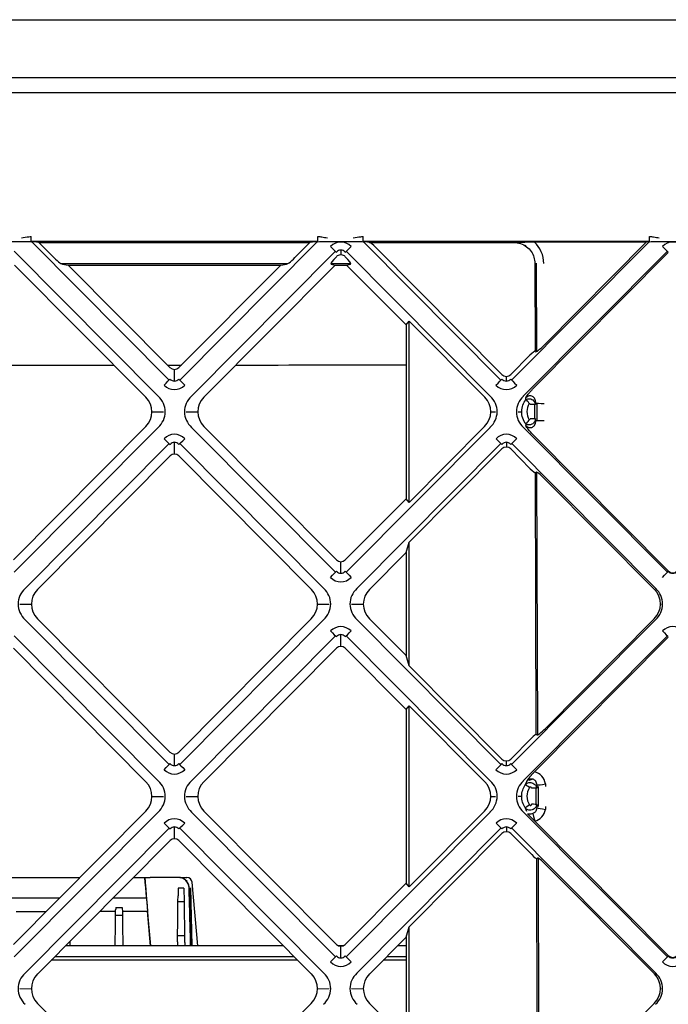
# Model space of a CAD drawing. Units: millimetres. Extents: x 135 to 1035, y 61 to 732.
# Drawn here: x 677 to 707, y 221 to 268 of the extents above; entities that cross this region are included whole.
import ezdxf

# ---------------------------------------------------------------- set-up
doc = ezdxf.new("R2010")
doc.units = ezdxf.units.MM
doc.layers.add('1', color=7, linetype='CONTINUOUS', true_color=0xffffff)

msp = doc.modelspace()

# ---------------------------------------------------------------- linework, layer by layer
at = {"layer": '1', "color": 252, "linetype": 'Continuous'}
for p, q in [((354.638, 267.691), (785.189, 267.691)), ((780.537, 264.949), (357.324, 264.949)), ((785.476, 264.238), (357.324, 264.238)), ((675.716, 257.233), (676.937, 257.233)), ((677.393, 257.226), (677.393, 257.469)), ((690.902, 257.236), (677.393, 257.236)), ((677.423, 257.224), (683.896, 250.705)), ((677.764, 257.182), (677.516, 257.218)), ((677.764, 257.182), (690.531, 257.182)), ((677.764, 257.182), (678.389, 256.553)), ((690.872, 257.224), (684.399, 250.705)), ((689.906, 256.553), (690.531, 257.182)), ((690.779, 257.218), (690.531, 257.182)), ((690.902, 257.226), (690.902, 257.469)), ((691.358, 257.233), (692.579, 257.233)), ((693.035, 257.226), (693.035, 257.469)), ((706.544, 257.236), (693.035, 257.236)), ((699.538, 250.705), (693.065, 257.224)), ((693.335, 257.193), (693.158, 257.218)), ((693.335, 257.193), (700.137, 257.193)), ((706.514, 257.224), (700.041, 250.705)), ((701.11, 257.215), (706.401, 257.215)), ((706.401, 257.215), (701.567, 252.347)), ((706.421, 257.218), (706.401, 257.215)), ((706.544, 257.226), (706.544, 257.469)), ((707, 257.233), (708.221, 257.233)), ((676.6, 256.777), (683.389, 249.939)), ((684.948, 249.939), (691.737, 256.777)), ((691.99, 256.833), (691.99, 256.605)), ((692.242, 256.777), (699.031, 249.939)), ((699.58, 250.965), (693.637, 256.949)), ((700.59, 249.939), (707.379, 256.777)), ((700.702, 257.039), (700.681, 257.031)), ((701.058, 250.305), (707.423, 256.716)), ((682.802, 249.897), (676.618, 256.126)), ((689.465, 256.18), (678.831, 256.18)), ((678.872, 256.164), (679.139, 256.126)), ((679.139, 256.126), (683.938, 251.292)), ((679.139, 256.126), (689.156, 256.126)), ((684.358, 251.292), (689.156, 256.126)), ((691.719, 256.126), (685.536, 249.897)), ((689.156, 256.126), (689.423, 256.164)), ((692.461, 256.18), (691.518, 256.18)), ((691.527, 256.164), (691.719, 256.126)), ((691.719, 256.126), (692.26, 256.126)), ((692.26, 256.126), (692.452, 256.164)), ((695.062, 253.303), (692.26, 256.126)), ((701.135, 256.202), (701.149, 252.065)), ((701.2, 256.206), (701.214, 252.047)), ((695.062, 253.303), (695.216, 253.478)), ((695.216, 253.478), (698.77, 249.899)), ((695.216, 244.938), (695.216, 253.478)), ((695.062, 253.303), (695.062, 245.111)), ((701.171, 252.04), (701.149, 252.065)), ((700.902, 251.873), (700, 250.965)), ((684.148, 250.656), (684.148, 251.204)), ((699.79, 250.656), (699.79, 250.876)), ((701.133, 248.875), (701.131, 249.545)), ((701.223, 249.609), (701.226, 248.8)), ((683.087, 249.206), (683.637, 249.208)), ((684.7, 249.208), (685.25, 249.206)), ((699.056, 249.207), (699.279, 249.208)), ((700.342, 249.208), (700.517, 249.207)), ((676.558, 242.228), (682.797, 248.512)), ((683.378, 248.468), (676.599, 241.641)), ((691.738, 241.641), (684.959, 248.468)), ((685.54, 248.512), (691.78, 242.228)), ((699.02, 248.468), (692.241, 241.641)), ((698.765, 248.513), (695.216, 244.938)), ((707.38, 241.641), (700.601, 248.468)), ((707.422, 241.703), (701.07, 248.101)), ((677.106, 240.875), (683.895, 247.712)), ((684.148, 247.211), (684.148, 247.768)), ((684.4, 247.712), (691.189, 240.875)), ((692.748, 240.875), (699.537, 247.712)), ((695.216, 243.057), (699.581, 247.453)), ((699.79, 247.768), (699.79, 247.541)), ((699.998, 247.453), (700.92, 246.524)), ((700.042, 247.712), (706.831, 240.875)), ((683.939, 247.123), (677.694, 240.833)), ((690.602, 240.833), (684.356, 247.123)), ((701.142, 246.336), (701.185, 233.995)), ((701.169, 246.332), (701.191, 246.357)), ((701.277, 233.982), (701.234, 246.35)), ((701.589, 246.049), (706.766, 240.835)), ((692.2, 242.228), (695.062, 245.111)), ((695.216, 244.938), (695.062, 245.111)), ((695.062, 242.572), (695.216, 243.057)), ((695.216, 237.231), (695.216, 243.057)), ((695.062, 242.572), (693.336, 240.833)), ((695.062, 242.572), (695.062, 237.714)), ((691.99, 241.592), (691.99, 242.14)), ((676.858, 240.143), (677.408, 240.141)), ((690.887, 240.141), (691.437, 240.143)), ((692.5, 240.143), (693.05, 240.141)), ((707.052, 240.143), (707.079, 240.143)), ((683.896, 232.576), (677.117, 239.404)), ((677.698, 239.447), (683.938, 233.163)), ((684.358, 233.163), (690.597, 239.447)), ((691.178, 239.404), (684.399, 232.576)), ((699.538, 232.576), (692.759, 239.404)), ((693.34, 239.447), (695.062, 237.714)), ((706.82, 239.404), (700.041, 232.576)), ((706.761, 239.449), (701.63, 234.281)), ((676.6, 238.648), (683.389, 231.81)), ((684.948, 231.81), (691.737, 238.648)), ((691.99, 238.146), (691.99, 238.704)), ((692.242, 238.648), (699.031, 231.81)), ((700.59, 231.81), (707.379, 238.648)), ((701.121, 232.24), (707.423, 238.587)), ((682.802, 231.768), (676.556, 238.059)), ((691.781, 238.059), (685.536, 231.768)), ((695.062, 235.174), (692.198, 238.059)), ((695.216, 237.231), (695.062, 237.714)), ((699.58, 232.836), (695.216, 237.231)), ((695.062, 235.174), (695.216, 235.35)), ((695.216, 235.35), (698.77, 231.77)), ((695.216, 226.809), (695.216, 235.35)), ((695.062, 235.174), (695.062, 226.982)), ((701.234, 233.975), (701.212, 233.999)), ((700.965, 233.808), (700, 232.836)), ((684.148, 232.527), (684.148, 233.075)), ((699.79, 232.527), (699.79, 232.747)), ((700.751, 231.784), (700.77, 231.792)), ((700.865, 231.834), (701.002, 231.893)), ((701.197, 230.7), (701.194, 231.461)), ((701.286, 231.543), (701.289, 230.607)), ((683.087, 231.077), (683.637, 231.079)), ((684.7, 231.079), (685.25, 231.077)), ((699.056, 231.078), (699.279, 231.079)), ((700.517, 231.078), (700.342, 231.079)), ((676.558, 224.099), (682.797, 230.383)), ((683.378, 230.339), (676.599, 223.512)), ((691.738, 223.512), (684.959, 230.339)), ((685.54, 230.383), (691.78, 224.099)), ((699.02, 230.339), (692.241, 223.512)), ((698.765, 230.384), (695.216, 226.809)), ((707.38, 223.512), (700.601, 230.339)), ((701.133, 229.908), (700.784, 230.26)), ((707.422, 223.574), (701.133, 229.908)), ((677.106, 222.746), (683.895, 229.583)), ((684.148, 229.082), (684.148, 229.639)), ((684.4, 229.583), (691.189, 222.746)), ((692.748, 222.746), (699.537, 229.583)), ((695.216, 224.928), (699.581, 229.324)), ((699.79, 229.639), (699.79, 229.412)), ((699.998, 229.324), (700.984, 228.331)), ((700.042, 229.583), (706.831, 222.746)), ((683.939, 228.994), (677.694, 222.704)), ((690.602, 222.704), (684.356, 228.994)), ((701.206, 228.143), (701.248, 215.929)), ((701.233, 228.139), (701.255, 228.164)), ((701.341, 215.917), (701.298, 228.157)), ((701.653, 227.856), (706.766, 222.706)), ((675.278, 227.256), (679.693, 227.256)), ((682.214, 227.256), (682.81, 227.256)), ((684.34, 227.256), (684.345, 227.256)), ((684.403, 227.256), (684.405, 227.256)), ((684.405, 227.256), (684.734, 227.256)), ((685.244, 224.039), (684.983, 227.028)), ((685.244, 224.039), (684.983, 227.028)), ((692.2, 224.099), (695.062, 226.982)), ((695.216, 226.809), (695.062, 226.982)), ((682.78, 226.881), (682.814, 226.451)), ((684.919, 224.039), (684.844, 226.77)), ((684.902, 226.77), (684.975, 224.039)), ((684.978, 224.039), (684.904, 226.77)), ((675.247, 226.296), (678.739, 226.296)), ((681.26, 226.296), (682.827, 226.296)), ((682.842, 226.116), (682.881, 225.668)), ((684.314, 226.115), (684.605, 226.115)), ((676.691, 225.646), (678.099, 225.651)), ((680.628, 225.66), (681.379, 225.662)), ((681.381, 225.843), (681.689, 225.843)), ((681.691, 225.664), (682.881, 225.668)), ((683.024, 224.039), (682.881, 225.668)), ((681.373, 225.481), (681.697, 225.481)), ((695.062, 224.443), (695.216, 224.928)), ((695.216, 219.102), (695.216, 224.928)), ((684.623, 224.502), (684.295, 224.502)), ((695.062, 224.443), (693.336, 222.704)), ((695.062, 224.443), (695.062, 219.585)), ((689.275, 224.039), (679.018, 224.039)), ((692.113, 224.039), (691.864, 224.039)), ((691.99, 223.463), (691.99, 224.011)), ((695.061, 224.039), (694.66, 224.039)), ((678.518, 223.534), (689.777, 223.534)), ((694.16, 223.534), (695.061, 223.534)), ((676.858, 222.014), (677.408, 222.012)), ((690.887, 222.012), (691.437, 222.014)), ((692.5, 222.014), (693.05, 222.012)), ((707.052, 222.014), (707.079, 222.014)), ((677.698, 221.318), (683.938, 215.034)), ((684.358, 215.034), (690.597, 221.318)), ((693.34, 221.318), (695.062, 219.585)), ((706.761, 221.32), (701.693, 216.216))]:
    msp.add_line(p, q, dxfattribs=at)
msp.add_arc((684.734, 227.006), 0.25, 5, 90, dxfattribs=at)
msp.add_arc((684.734, 227.006), 0.25, 5, 90, dxfattribs=at)
for centre, major_axis, ratio, start_param, end_param in [((676.965, 257.215), (0.564, -0.001), 0.030959, 0.214115, 0.709161), ((691.33, 257.215), (-0.564, -0.001), 0.030959, 5.574025, 6.069071), ((691.99, 256.481), (0, -0.729), 0.960676, 2.372681, 3.910504), ((692.607, 257.215), (0.564, -0.001), 0.030959, 0.214115, 0.709161), ((693.579, 256.943), (0.253, -0.248), 0.129735, 1.465343, 2.966326), ((700.143, 256.185), (-1.238, -0.682), 0.99, 2.645902, 3.458444), ((706.972, 257.215), (-0.564, -0.001), 0.030959, 5.574025, 6.069071), ((707.632, 256.481), (0, -0.729), 0.960676, 2.372681, 3.910504), ((691.503, 257.015), (0.284, -0.282), 0.018579, 4.730834, 6.099894), ((692.476, 257.015), (-0.284, -0.282), 0.018579, 0.183292, 1.552352), ((707.145, 257.015), (0.284, -0.282), 0.018579, 4.730834, 6.099894), ((678.483, 256.564), (0.405, -0.397), 0.129735, 4.606936, 6.107919), ((689.813, 256.564), (-0.405, -0.397), 0.129735, 0.175267, 1.67625), ((691.932, 256.564), (-0.41, -0.396), 0.128821, 4.961221, 6.37206), ((691.99, 256.293), (0, -0.312), 0.960676, 2.554273, 3.728913), ((692.048, 256.564), (0.41, -0.396), 0.128821, 6.194311, 7.60515), ((700.902, 251.808), (-0.247, -0.257), 0.128411, 3.131689, 4.580179), ((701.567, 252.451), (-0.395, -0.412), 0.128411, 6.273282, 7.721772), ((684.148, 251.512), (0, -0.308), 0.973565, 5.507612, 7.058758), ((683.658, 250.475), (0.284, 0.282), 0.018579, 4.693944, 6.099894), ((684.638, 250.475), (-0.284, 0.282), 0.018579, 0.183292, 1.589241), ((699.3, 250.475), (0.284, 0.282), 0.018579, 4.693944, 6.099894), ((699.79, 251.185), (0, -0.308), 0.973565, 5.507612, 7.058758), ((700.28, 250.475), (-0.284, 0.282), 0.018579, 0.183292, 1.589241), ((684.148, 250.977), (0, -0.719), 0.973565, 5.507612, 7.058758), ((699.79, 250.977), (0, -0.719), 0.973565, 5.507612, 7.058758), ((682.054, 249.202), (-1.029, -0.106), 0.966865, 2.274079, 3.804753), ((682.681, 249.204), (-1.029, -0.106), 0.966865, 2.210705, 3.86018), ((685.656, 249.204), (1.029, -0.106), 0.966865, 2.423005, 4.07248), ((686.283, 249.202), (1.029, -0.106), 0.966865, 2.478432, 4.009106), ((698.022, 249.203), (-1.029, -0.106), 0.966865, 2.274079, 3.804753), ((698.323, 249.204), (-1.029, -0.106), 0.966865, 2.210705, 3.86018), ((701.298, 249.204), (1.029, -0.106), 0.966865, 2.423005, 4.07248), ((700.859, 249.545), (-0.0154, -0.0522), 0.918861, 1.88573, 3.286664), ((700.91, 249.541), (0.25, 0.001), 0.026177, 0.122215, 1.570705), ((701.577, 249.615), (0.4, 0.001), 0.026177, 3.263808, 4.712298), ((700.862, 248.879), (0.0175, -0.0506), 0.93441, 6.089764, 7.503517), ((700.912, 248.871), (-0.25, -0.001), 0.026177, 3.263808, 4.712298), ((701.58, 248.806), (0.4, 0.001), 0.026177, 3.263808, 4.712298), ((684.148, 247.416), (0, -0.729), 0.960676, 2.372681, 3.910504), ((683.661, 247.95), (0.284, -0.282), 0.018579, 4.730834, 6.099894), ((684.634, 247.95), (-0.284, -0.282), 0.018579, 0.183292, 1.552352), ((699.79, 247.416), (0, -0.729), 0.960676, 2.372681, 3.910504), ((699.303, 247.95), (0.284, -0.282), 0.018579, 4.730834, 6.099894), ((700.276, 247.95), (-0.284, -0.282), 0.018579, 0.183292, 1.552352), ((699.79, 247.229), (0, -0.312), 0.960676, 2.372681, 3.910504), ((684.148, 246.899), (0, -0.312), 0.960676, 2.372681, 3.910504), ((700.92, 246.591), (0.249, -0.259), 0.128324, 4.846408, 6.294898), ((701.59, 245.943), (0.398, -0.415), 0.128324, 1.704816, 3.153305), ((691.99, 242.448), (0, -0.308), 0.973565, 5.507612, 7.058758), ((691.5, 241.41), (-0.284, -0.282), 0.018579, 1.552352, 2.958301), ((691.99, 241.913), (0, -0.719), 0.973565, 5.507612, 7.058758), ((692.48, 241.41), (0.284, -0.282), 0.018579, 3.324884, 4.730834), ((707.142, 241.41), (-0.284, -0.282), 0.018579, 1.552352, 2.958301), ((707.632, 241.923), (0, -0.308), 0.973565, 5.507612, 7.058758), ((677.814, 240.14), (1.029, -0.106), 0.966865, 2.423005, 4.07248), ((678.441, 240.138), (1.029, -0.106), 0.966865, 2.478432, 4.009106), ((689.854, 240.138), (-1.029, -0.106), 0.966865, 2.274079, 3.804753), ((690.481, 240.14), (-1.029, -0.106), 0.966865, 2.210705, 3.86018), ((693.456, 240.14), (1.029, -0.106), 0.966865, 2.423005, 4.07248), ((694.083, 240.138), (1.029, -0.106), 0.966865, 2.478432, 4.009106), ((706.018, 240.139), (-1.029, -0.106), 0.966865, 2.274079, 3.804753), ((706.123, 240.14), (-1.029, -0.106), 0.966865, 2.210705, 3.86018), ((691.99, 238.352), (0, -0.729), 0.960676, 2.372681, 3.910504), ((707.632, 238.352), (0, -0.729), 0.960676, 2.372681, 3.910504), ((691.503, 238.886), (0.284, -0.282), 0.018579, 4.730834, 6.099894), ((692.476, 238.886), (-0.284, -0.282), 0.018579, 0.183292, 1.552352), ((707.145, 238.886), (0.284, -0.282), 0.018579, 4.730834, 6.099894), ((691.99, 237.834), (0, -0.312), 0.960676, 2.372681, 3.910504), ((700.965, 233.742), (-0.247, -0.257), 0.128411, 3.131689, 4.580179), ((701.63, 234.386), (-0.395, -0.412), 0.128411, 6.273282, 7.721772), ((684.148, 233.383), (0, -0.308), 0.973565, 5.507612, 7.058758), ((683.658, 232.346), (0.284, 0.282), 0.018579, 4.693944, 6.099894), ((684.638, 232.346), (-0.284, 0.282), 0.018579, 0.183292, 1.589241), ((699.3, 232.346), (0.284, 0.282), 0.018579, 4.693944, 6.099894), ((699.79, 233.056), (0, -0.308), 0.973565, 5.507612, 7.058758), ((700.28, 232.346), (-0.284, 0.282), 0.018579, 0.183292, 1.589241), ((684.148, 232.848), (0, -0.719), 0.973565, 5.507612, 7.058758), ((699.79, 232.848), (0, -0.719), 0.973565, 5.507612, 7.058758), ((700.935, 231.501), (-0.216, -0.731), 0.918861, 2.054672, 3.185059), ((682.054, 231.073), (-1.029, -0.106), 0.966865, 2.274079, 3.804753), ((682.681, 231.075), (-1.029, -0.106), 0.966865, 2.210705, 3.86018), ((685.656, 231.075), (1.029, -0.106), 0.966865, 2.423005, 4.07248), ((686.283, 231.073), (1.029, -0.106), 0.966865, 2.478432, 4.009106), ((698.022, 231.074), (-1.029, -0.106), 0.966865, 2.274079, 3.804753), ((698.323, 231.075), (-1.029, -0.106), 0.966865, 2.210705, 3.86018), ((701.298, 231.075), (1.029, -0.106), 0.966865, 2.423005, 4.07248), ((701.119, 231.076), (0.003, -1), 0.521611, 3.943587, 4.128836), ((700.884, 231.488), (-0.207, 0.14), 0.021694, 4.727042, 6.070165), ((701.629, 231.676), (0.395, 0.065), 0.025832, 3.32187, 4.708153), ((701.533, 231.081), (0.771, -0.079), 0.966865, 2.663681, 3.822668), ((700.973, 231.458), (0.25, 0.001), 0.026177, 0.122215, 1.570705), ((701.417, 231.078), (0.003, -0.7), 0.330503, 3.978051, 4.134779), ((700.976, 230.696), (-0.25, -0.001), 0.026177, 3.263808, 4.712298), ((701.417, 231.078), (0.003, -0.7), 0.330503, 5.285066, 5.441794), ((700.886, 230.666), (0.207, 0.14), 0.021676, 1.556116, 2.928404), ((701.119, 231.076), (0.003, -1), 0.521611, 5.287824, 5.474261), ((701.133, 229.918), (-0.101, 0.387), 0.006585, 0.389259, 1.596135), ((700.938, 230.631), (0.245, -0.708), 0.93441, 6.209861, 7.313623), ((701.631, 230.473), (0.394, -0.071), 0.025762, 3.330383, 4.717031), ((684.148, 229.287), (0, -0.729), 0.960676, 2.372681, 3.910504), ((683.661, 229.821), (0.284, -0.282), 0.018579, 4.730834, 6.099894), ((684.634, 229.821), (-0.284, -0.282), 0.018579, 0.183292, 1.552352), ((699.79, 229.287), (0, -0.729), 0.960676, 2.372681, 3.910504), ((699.303, 229.821), (0.284, -0.282), 0.018579, 4.730834, 6.099894), ((700.276, 229.821), (-0.284, -0.282), 0.018579, 0.183292, 1.552352), ((699.79, 229.1), (0, -0.312), 0.960676, 2.372681, 3.910504), ((684.148, 228.77), (0, -0.312), 0.960676, 2.372681, 3.910504), ((700.984, 228.398), (0.249, -0.259), 0.128324, 4.846408, 6.294898), ((701.653, 227.75), (0.398, -0.415), 0.128324, 1.704816, 3.153305), ((682.822, 226.506), (0.066, -0.75), 0.01368, 3.347339, 4.187593), ((684.646, 227.006), (-0.243, -0.25), 0.017449, 4.270764, 4.411041), ((682.856, 226.076), (0.066, -0.75), 0.01368, 4.187593, 4.658832), ((691.99, 224.319), (0, -0.308), 0.973565, 5.507612, 7.058758), ((691.5, 223.281), (-0.284, -0.282), 0.018579, 1.552352, 2.958301), ((691.99, 223.784), (0, -0.719), 0.973565, 5.507612, 7.058758), ((692.48, 223.281), (0.284, -0.282), 0.018579, 3.324884, 4.730834), ((707.142, 223.281), (-0.284, -0.282), 0.018579, 1.552352, 2.958301), ((707.632, 223.784), (0, -0.719), 0.973565, 5.507612, 7.058758), ((707.632, 223.794), (0, -0.308), 0.973565, 5.507612, 7.058758), ((677.814, 222.011), (1.029, -0.106), 0.966865, 2.423005, 4.07248), ((678.441, 222.009), (1.029, -0.106), 0.966865, 2.478432, 4.009106), ((689.854, 222.009), (-1.029, -0.106), 0.966865, 2.274079, 3.804753), ((690.481, 222.011), (-1.029, -0.106), 0.966865, 2.210705, 3.86018), ((693.456, 222.011), (1.029, -0.106), 0.966865, 2.423005, 4.07248), ((694.083, 222.009), (1.029, -0.106), 0.966865, 2.478432, 4.009106), ((706.018, 222.01), (-1.029, -0.106), 0.966865, 2.274079, 3.804753), ((706.123, 222.011), (-1.029, -0.106), 0.966865, 2.210705, 3.86018)]:
    msp.add_ellipse(centre, major_axis=major_axis, ratio=ratio, start_param=start_param, end_param=end_param, dxfattribs=at)
for points, degree, knots in [([(676.937, 257.412), (677.057, 257.412), (677.174, 257.446), (677.326, 257.466), (677.359, 257.469), (677.393, 257.469)], 3, [0, 0, 0, 0, 0.780194, 0.780194, 1, 1, 1, 1]), ([(676.937, 257.233), (677.02, 257.233), (677.104, 257.233), (677.221, 257.231), (677.257, 257.23), (677.328, 257.228), (677.362, 257.227), (677.393, 257.226)], 3, [0, 0, 0, 0, 0.510906, 0.510906, 0.750973, 0.750973, 1, 1, 1, 1]), ([(690.902, 257.469), (690.965, 257.469), (691.027, 257.459), (691.178, 257.431), (691.268, 257.412), (691.358, 257.412)], 3, [0, 0, 0, 0, 0.409101, 0.409101, 1, 1, 1, 1]), ([(690.902, 257.226), (690.95, 257.228), (691.006, 257.23), (691.142, 257.232), (691.227, 257.233), (691.327, 257.233), (691.342, 257.233), (691.358, 257.233)], 3, [0, 0, 0, 0, 0.386203, 0.386203, 0.904602, 0.904602, 1, 1, 1, 1]), ([(692.579, 257.412), (692.699, 257.412), (692.816, 257.446), (692.968, 257.466), (693.001, 257.469), (693.035, 257.469)], 3, [0, 0, 0, 0, 0.780194, 0.780194, 1, 1, 1, 1]), ([(692.579, 257.233), (692.662, 257.233), (692.746, 257.233), (692.863, 257.231), (692.899, 257.23), (692.97, 257.228), (693.004, 257.227), (693.035, 257.226)], 3, [0, 0, 0, 0, 0.510906, 0.510906, 0.750973, 0.750973, 1, 1, 1, 1]), ([(700.137, 257.193), (700.248, 257.182), (700.465, 257.161), (700.752, 257.001), (700.969, 256.774), (701.108, 256.498), (701.126, 256.3), (701.135, 256.202)], 3, [0, 0, 0, 0, 0.212239, 0.418206, 0.618047, 0.81192, 1, 1, 1, 1]), ([(700.155, 257.199), (700.437, 257.207), (700.608, 257.21), (700.88, 257.215), (701.11, 257.215)], 2, [0, 0, 0, 0.5, 0.5, 1, 1, 1]), ([(706.544, 257.469), (706.607, 257.469), (706.669, 257.459), (706.82, 257.431), (706.91, 257.412), (707, 257.412)], 3, [0, 0, 0, 0, 0.409101, 0.409101, 1, 1, 1, 1]), ([(706.544, 257.226), (706.592, 257.228), (706.648, 257.23), (706.784, 257.232), (706.869, 257.233), (706.969, 257.233), (706.984, 257.233), (707, 257.233)], 3, [0, 0, 0, 0, 0.386203, 0.386203, 0.904602, 0.904602, 1, 1, 1, 1]), ([(692.198, 256.737), (692.167, 256.764), (692.108, 256.816), (691.99, 256.841), (691.871, 256.816), (691.812, 256.764), (691.781, 256.737)], 3, [0, 0, 0, 0, 0.263351, 0.499999, 0.736622, 1, 1, 1, 1]), ([(683.938, 250.751), (683.968, 250.724), (684.028, 250.672), (684.148, 250.648), (684.267, 250.672), (684.327, 250.724), (684.358, 250.751)], 3, [0, 0, 0, 0, 0.254513, 0.5, 0.745487, 1, 1, 1, 1]), ([(699.58, 250.751), (699.61, 250.724), (699.67, 250.672), (699.79, 250.648), (699.909, 250.672), (699.969, 250.724), (700, 250.751)], 3, [0, 0, 0, 0, 0.254513, 0.5, 0.745487, 1, 1, 1, 1]), ([(700.72, 249.899), (700.761, 249.958), (700.807, 250.021), (700.891, 250.123), (700.921, 250.158), (700.986, 250.23), (701.021, 250.268), (701.058, 250.305)], 3, [0, 0, 0, 0, 0.49782, 0.49782, 0.741624, 0.741624, 1, 1, 1, 1]), ([(700.713, 248.617), (700.657, 248.709), (700.545, 248.893), (700.502, 249.214), (700.548, 249.53), (700.657, 249.708), (700.712, 249.797)], 3, [0, 0, 0, 0, 0.254919, 0.506007, 0.754084, 1, 1, 1, 1]), ([(701.18, 249.612), (701.174, 249.685), (701.165, 249.809), (701.035, 249.952), (700.845, 249.974), (700.753, 249.903), (700.702, 249.863)], 3, [0, 0, 0, 0, 0.307916, 0.525582, 0.736133, 1, 1, 1, 1]), ([(700.702, 249.863), (700.702, 249.866), (700.703, 249.87), (700.709, 249.881), (700.714, 249.89), (700.72, 249.899)], 3, [0, 0, 0, 0, 0.376409, 0.376409, 1, 1, 1, 1]), ([(700.714, 249.793), (700.775, 249.811), (700.9, 249.848), (701.104, 249.743), (701.14, 249.611), (701.158, 249.543)], 3, [0, 0, 0, 0, 0.314372, 0.647571, 1, 1, 1, 1]), ([(700.868, 249.599), (700.842, 249.638), (700.779, 249.732), (700.738, 249.771), (700.714, 249.793)], 3, [0, 0, 0, 0, 0.416192, 1, 1, 1, 1]), ([(700.704, 248.556), (700.756, 248.517), (700.851, 248.448), (701.037, 248.471), (701.167, 248.61), (701.177, 248.733), (701.183, 248.803)], 3, [0, 0, 0, 0, 0.266809, 0.483328, 0.703199, 1, 1, 1, 1]), ([(701.16, 248.873), (701.15, 248.821), (701.13, 248.719), (701.005, 248.613), (700.852, 248.572), (700.76, 248.604), (700.714, 248.62)], 3, [0, 0, 0, 0, 0.263383, 0.51774, 0.763223, 1, 1, 1, 1]), ([(700.714, 248.62), (700.727, 248.635), (700.75, 248.663), (700.82, 248.743), (700.855, 248.802), (700.87, 248.827)], 3, [0, 0, 0, 0, 0.4038, 0.744483, 1, 1, 1, 1]), ([(700.726, 248.514), (700.72, 248.522), (700.714, 248.531), (700.707, 248.544), (700.705, 248.549), (700.704, 248.554), (700.704, 248.555), (700.704, 248.556)], 3, [0, 0, 0, 0, 0.522957, 0.522957, 0.871205, 0.871205, 1, 1, 1, 1]), ([(701.07, 248.101), (701.024, 248.147), (700.979, 248.195), (700.886, 248.301), (700.838, 248.36), (700.772, 248.449), (700.748, 248.482), (700.726, 248.514)], 3, [0, 0, 0, 0, 0.322155, 0.322155, 0.740091, 0.740091, 1, 1, 1, 1]), ([(684.356, 247.672), (684.325, 247.7), (684.266, 247.752), (684.148, 247.776), (684.029, 247.752), (683.97, 247.7), (683.939, 247.672)], 3, [0, 0, 0, 0, 0.263351, 0.499999, 0.736622, 1, 1, 1, 1]), ([(699.998, 247.672), (699.967, 247.7), (699.908, 247.752), (699.79, 247.776), (699.671, 247.752), (699.612, 247.7), (699.581, 247.672)], 3, [0, 0, 0, 0, 0.263351, 0.499999, 0.736622, 1, 1, 1, 1]), ([(691.78, 241.686), (691.81, 241.66), (691.87, 241.608), (691.99, 241.584), (692.109, 241.608), (692.169, 241.66), (692.2, 241.686)], 3, [0, 0, 0, 0, 0.254513, 0.5, 0.745487, 1, 1, 1, 1]), ([(707.422, 241.686), (707.452, 241.66), (707.512, 241.608), (707.632, 241.584), (707.751, 241.608), (707.811, 241.66), (707.842, 241.686)], 3, [0, 0, 0, 0, 0.254513, 0.5, 0.745487, 1, 1, 1, 1]), ([(692.198, 238.608), (692.167, 238.635), (692.108, 238.687), (691.99, 238.712), (691.871, 238.687), (691.812, 238.635), (691.781, 238.608)], 3, [0, 0, 0, 0, 0.263351, 0.499999, 0.736622, 1, 1, 1, 1]), ([(683.938, 232.622), (683.968, 232.595), (684.028, 232.543), (684.148, 232.519), (684.267, 232.543), (684.327, 232.595), (684.358, 232.622)], 3, [0, 0, 0, 0, 0.254513, 0.5, 0.745487, 1, 1, 1, 1]), ([(699.58, 232.622), (699.61, 232.595), (699.67, 232.543), (699.79, 232.519), (699.909, 232.543), (699.969, 232.595), (700, 232.622)], 3, [0, 0, 0, 0, 0.254513, 0.5, 0.745487, 1, 1, 1, 1]), ([(700.743, 231.775), (700.829, 231.901), (700.901, 231.992), (701.001, 232.118), (701.121, 232.24)], 2, [0, 0, 0, 0.5, 0.5, 1, 1, 1]), ([(700.683, 230.53), (700.635, 230.617), (700.541, 230.789), (700.504, 231.083), (700.543, 231.374), (700.636, 231.542), (700.682, 231.625)], 3, [0, 0, 0, 0, 0.254506, 0.505532, 0.753787, 1, 1, 1, 1]), ([(700.682, 231.625), (700.719, 231.659), (700.804, 231.733), (701.004, 231.736), (701.179, 231.627), (701.208, 231.512), (701.221, 231.459)], 3, [0, 0, 0, 0, 0.215422, 0.483907, 0.763224, 1, 1, 1, 1]), ([(701.241, 231.611), (701.228, 231.675), (701.204, 231.787), (701.059, 231.902), (700.875, 231.895), (700.791, 231.818), (700.743, 231.775)], 3, [0, 0, 0, 0, 0.287186, 0.504182, 0.719841, 1, 1, 1, 1]), ([(700.973, 231.464), (700.973, 231.471), (700.972, 231.478), (700.967, 231.491), (700.964, 231.498), (700.955, 231.508), (700.95, 231.511), (700.94, 231.516), (700.935, 231.518), (700.925, 231.519), (700.92, 231.518), (700.91, 231.516), (700.905, 231.514), (700.896, 231.508), (700.892, 231.505), (700.887, 231.499), (700.885, 231.497), (700.884, 231.494)], 3, [0, 0, 0, 0, 0.161764, 0.161764, 0.324913, 0.324913, 0.466508, 0.466508, 0.586865, 0.586865, 0.698513, 0.698513, 0.812972, 0.812972, 0.938722, 0.938722, 1, 1, 1, 1]), ([(701.224, 230.698), (701.211, 230.646), (701.184, 230.532), (701.009, 230.42), (700.806, 230.422), (700.721, 230.497), (700.683, 230.53)], 3, [0, 0, 0, 0, 0.233338, 0.511752, 0.782155, 1, 1, 1, 1]), ([(700.886, 230.673), (700.889, 230.668), (700.894, 230.663), (700.904, 230.655), (700.91, 230.652), (700.922, 230.649), (700.927, 230.649), (700.938, 230.65), (700.943, 230.651), (700.952, 230.656), (700.956, 230.659), (700.963, 230.666), (700.967, 230.67), (700.972, 230.68), (700.974, 230.685), (700.975, 230.695), (700.976, 230.699), (700.976, 230.703)], 3, [0, 0, 0, 0, 0.146586, 0.146586, 0.294218, 0.294218, 0.426377, 0.426377, 0.544379, 0.544379, 0.658339, 0.658339, 0.777454, 0.777454, 0.908769, 0.908769, 1, 1, 1, 1]), ([(700.784, 230.26), (700.812, 230.253), (700.858, 230.242), (700.951, 230.255), (701.013, 230.27), (701.039, 230.276)], 3, [0, 0, 0, 0, 0.500567, 0.787973, 1, 1, 1, 1]), ([(701.039, 230.276), (701.089, 230.301), (701.201, 230.355), (701.229, 230.474), (701.244, 230.541)], 3, [0, 0, 0, 0, 0.442438, 1, 1, 1, 1]), ([(684.356, 229.543), (684.325, 229.571), (684.266, 229.623), (684.148, 229.647), (684.029, 229.623), (683.97, 229.571), (683.939, 229.543)], 3, [0, 0, 0, 0, 0.263351, 0.499999, 0.736622, 1, 1, 1, 1]), ([(699.998, 229.543), (699.967, 229.571), (699.908, 229.623), (699.79, 229.647), (699.671, 229.623), (699.612, 229.571), (699.581, 229.543)], 3, [0, 0, 0, 0, 0.263351, 0.499999, 0.736622, 1, 1, 1, 1]), ([(682.756, 227.24), (682.756, 227.246), (682.76, 227.25), (682.776, 227.255), (682.788, 227.256), (682.806, 227.256), (682.808, 227.256), (682.81, 227.256)], 3, [0, 0, 0, 0, 0.471303, 0.471303, 0.942802, 0.942802, 1, 1, 1, 1]), ([(683.035, 224.039), (682.995, 224.493), (682.956, 224.947), (682.863, 226.015), (682.809, 226.628), (682.756, 227.24)], 3, [0, 0, 0, 0, 0.425688, 0.425688, 1, 1, 1, 1]), ([(682.81, 227.256), (682.828, 227.256), (682.849, 227.256), (682.897, 227.256), (682.924, 227.256), (682.969, 227.256), (682.987, 227.256), (683.005, 227.256)], 3, [0, 0, 0, 0, 0.378581, 0.378581, 0.757087, 0.757087, 1, 1, 1, 1]), ([(684.84, 226.77), (684.838, 226.826), (684.827, 226.882), (684.787, 226.987), (684.758, 227.036), (684.686, 227.122), (684.642, 227.159), (684.545, 227.216), (684.491, 227.236), (684.405, 227.253), (684.372, 227.256), (684.34, 227.256)], 3, [0, 0, 0, 0, 0.218719, 0.218719, 0.437441, 0.437441, 0.656115, 0.656115, 0.874743, 0.874743, 1, 1, 1, 1]), ([(684.308, 225.681), (684.309, 225.793), (684.311, 225.905), (684.314, 226.112), (684.315, 226.21), (684.318, 226.33), (684.319, 226.364), (684.32, 226.395)], 3, [0, 0, 0, 0, 0.411839, 0.411839, 0.823676, 0.823676, 1, 1, 1, 1]), ([(684.599, 226.395), (684.601, 226.323), (684.603, 226.235), (684.606, 226.043), (684.608, 225.935), (684.61, 225.778), (684.61, 225.73), (684.611, 225.681)], 3, [0, 0, 0, 0, 0.411885, 0.411885, 0.823772, 0.823772, 1, 1, 1, 1]), ([(681.367, 225.047), (681.368, 225.159), (681.37, 225.271), (681.373, 225.478), (681.375, 225.576), (681.377, 225.696), (681.378, 225.73), (681.379, 225.761)], 3, [0, 0, 0, 0, 0.411839, 0.411839, 0.823676, 0.823676, 1, 1, 1, 1]), ([(681.691, 225.761), (681.693, 225.689), (681.695, 225.601), (681.699, 225.409), (681.7, 225.301), (681.702, 225.144), (681.702, 225.096), (681.703, 225.047)], 3, [0, 0, 0, 0, 0.411885, 0.411885, 0.823772, 0.823772, 1, 1, 1, 1]), ([(684.29, 224.222), (684.292, 224.294), (684.293, 224.382), (684.297, 224.574), (684.298, 224.682), (684.3, 224.839), (684.301, 224.887), (684.301, 224.936)], 3, [0, 0, 0, 0, 0.411885, 0.411885, 0.823772, 0.823772, 1, 1, 1, 1]), ([(684.618, 224.936), (684.619, 224.824), (684.62, 224.712), (684.623, 224.505), (684.625, 224.407), (684.627, 224.287), (684.628, 224.253), (684.629, 224.222)], 3, [0, 0, 0, 0, 0.411839, 0.411839, 0.823676, 0.823676, 1, 1, 1, 1]), ([(681.357, 224.038), (681.358, 224.077), (681.358, 224.117), (681.359, 224.205), (681.36, 224.253), (681.36, 224.302)], 3, [0, 0, 0, 0, 0.462307, 0.462307, 1, 1, 1, 1]), ([(691.78, 223.557), (691.81, 223.531), (691.87, 223.479), (691.99, 223.455), (692.109, 223.479), (692.169, 223.531), (692.2, 223.557)], 3, [0, 0, 0, 0, 0.254513, 0.5, 0.745487, 1, 1, 1, 1]), ([(707.422, 223.557), (707.452, 223.531), (707.512, 223.479), (707.632, 223.455), (707.751, 223.479), (707.811, 223.531), (707.842, 223.557)], 3, [0, 0, 0, 0, 0.254513, 0.5, 0.745487, 1, 1, 1, 1])]:
    msp.add_open_spline(points, degree=degree, knots=knots, dxfattribs=at)
for points in [[(691.781, 256.517), (691.794, 256.53), (691.808, 256.543), (691.823, 256.553)], [(692.156, 256.553), (692.171, 256.543), (692.185, 256.53), (692.198, 256.517)], [(671.394, 251.411), (674.693, 251.411), (677.993, 251.412), (681.292, 251.412)], [(683.814, 251.412), (684.035, 251.412), (684.256, 251.412), (684.477, 251.412)], [(687.035, 251.412), (689.711, 251.413), (692.386, 251.413), (695.061, 251.413)], [(700.712, 249.797), (700.708, 249.82), (700.705, 249.842), (700.702, 249.863)], [(700.712, 249.797), (700.712, 249.796), (700.713, 249.794), (700.714, 249.793)], [(700.868, 249.599), (700.724, 249.366), (700.724, 249.061), (700.87, 248.827)], [(700.713, 248.617), (700.709, 248.596), (700.706, 248.575), (700.704, 248.556)], [(700.714, 248.62), (700.713, 248.619), (700.713, 248.618), (700.713, 248.617)], [(701.629, 231.666), (701.636, 231.624), (701.64, 231.581), (701.64, 231.538)], [(701.243, 231.546), (701.244, 231.567), (701.243, 231.589), (701.241, 231.611)], [(701.244, 230.541), (701.247, 230.564), (701.247, 230.588), (701.246, 230.611)], [(701.643, 230.603), (701.643, 230.556), (701.639, 230.509), (701.631, 230.462)], [(684.34, 227.256), (683.895, 227.256), (683.45, 227.256), (683.005, 227.256)], [(684.844, 226.77), (684.837, 227.027), (684.602, 227.256), (684.345, 227.256)], [(684.329, 226.757), (684.326, 226.636), (684.323, 226.516), (684.32, 226.395)], [(684.59, 226.757), (684.503, 226.757), (684.416, 226.757), (684.329, 226.757)], [(684.59, 226.757), (684.593, 226.636), (684.596, 226.516), (684.599, 226.395)], [(684.912, 224.039), (684.888, 224.949), (684.864, 225.859), (684.84, 226.77)], [(681.381, 225.843), (681.38, 225.816), (681.38, 225.788), (681.379, 225.761)], [(681.689, 225.843), (681.69, 225.816), (681.691, 225.788), (681.691, 225.761)], [(684.301, 224.936), (684.303, 225.184), (684.306, 225.433), (684.308, 225.681)], [(684.611, 225.681), (684.613, 225.433), (684.615, 225.184), (684.618, 224.936)], [(681.36, 224.302), (681.363, 224.55), (681.365, 224.799), (681.367, 225.047)], [(681.703, 225.047), (681.705, 224.799), (681.708, 224.55), (681.71, 224.302)], [(679.211, 224.232), (679.211, 224.166), (679.212, 224.1), (679.213, 224.038)], [(681.71, 224.302), (681.711, 224.212), (681.712, 224.123), (681.713, 224.038)], [(684.29, 224.222), (684.288, 224.161), (684.286, 224.1), (684.285, 224.039)], [(684.629, 224.222), (684.631, 224.161), (684.632, 224.1), (684.634, 224.039)], [(689.949, 223.36), (686.081, 223.36), (682.213, 223.36), (678.345, 223.36)], [(695.061, 223.36), (694.703, 223.36), (694.345, 223.36), (693.987, 223.36)]]:
    msp.add_open_spline(points, degree=3, dxfattribs=at)

doc.saveas('drawing.dxf')
